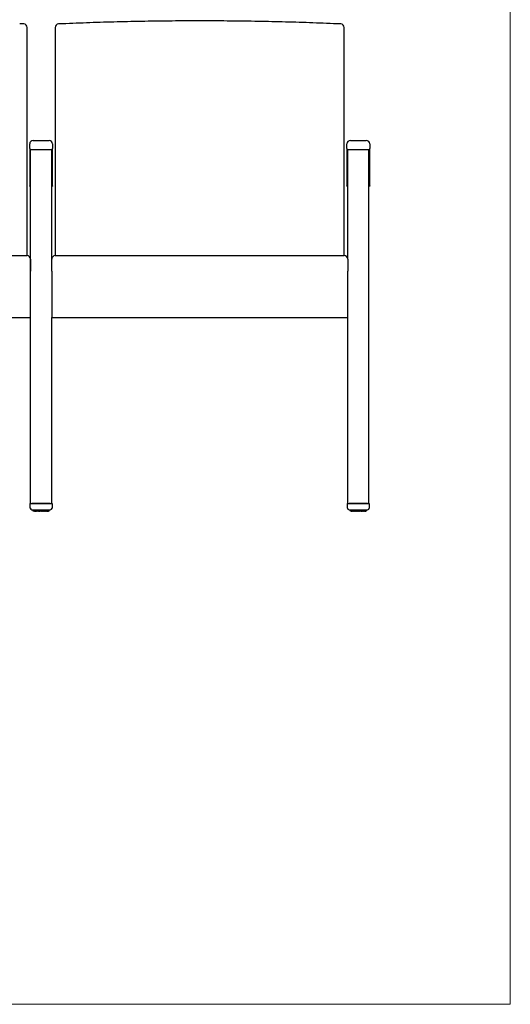
# Model space of a CAD drawing. Units: inches. Extents: x 7 to 147, y 4 to 115.
# Drawn here: x 112 to 147, y 4 to 74 of the extents above; entities that cross this region are included whole.
import ezdxf

# ---------------------------------------------------------------- set-up
doc = ezdxf.new("R2010")
doc.units = ezdxf.units.IN
doc.header["$LTSCALE"] = 14
doc.header["$MEASUREMENT"] = 0
doc.layers.get('0').update_dxf_attribs({"lineweight": 9})
doc.layers.add('Sketch Geometry (ANSI)', color=7, linetype='Continuous', lineweight=13)
doc.layers.add('Visible (ANSI)', color=7, linetype='Continuous', lineweight=25)

# ---------------------------------------------------------------- blocks, each defined once
blk = doc.blocks.new('Borders BEST CHAIRS A LANDSCAPE')
at = {"layer": 'Sketch Geometry (ANSI)'}
for p, q in [((10.51, 0.3125), (10.51, 8.1875)), ((0.51, 0.3125), (10.51, 0.3125))]:
    blk.add_line(p, q, dxfattribs=at)

msp = doc.modelspace()

# ---------------------------------------------------------------- linework, layer by layer
at = {"layer": 'Visible (ANSI)'}
for p, q in [((112.342, 73.991), (112.339, 73.991)), ((112.859, 68.776), (112.859, 73.729)), ((114.859, 73.729), (114.859, 68.776)), ((115.38, 73.991), (115.376, 73.991)), ((115.38, 73.991), (115.38, 73.991)), ((134.839, 73.991), (134.839, 73.991)), ((134.842, 73.991), (134.839, 73.991)), ((135.359, 68.776), (135.359, 73.729)), ((112.859, 61.275), (112.859, 68.776)), ((114.859, 68.776), (114.859, 61.275)), ((135.359, 61.275), (135.359, 68.776)), ((113.046, 65.137), (113.046, 65.46)), ((113.046, 65.137), (113.046, 65.043)), ((113.046, 65.043), (113.046, 62.492)), ((113.11, 39.941), (113.11, 65.039)), ((114.61, 65.039), (113.11, 65.039)), ((113.296, 65.71), (114.421, 65.71)), ((114.61, 57.298), (114.61, 65.039)), ((114.671, 65.46), (114.671, 65.137)), ((114.671, 65.043), (114.671, 65.137)), ((114.671, 62.492), (114.671, 65.043)), ((135.546, 65.137), (135.546, 65.46)), ((135.546, 65.137), (135.546, 65.043)), ((135.546, 65.043), (135.546, 62.492)), ((137.109, 65.039), (135.609, 65.039)), ((135.609, 57.298), (135.609, 65.039)), ((135.796, 65.71), (136.921, 65.71)), ((137.109, 39.941), (137.109, 65.039)), ((137.171, 65.46), (137.171, 65.137)), ((137.171, 65.043), (137.171, 65.137)), ((137.171, 62.492), (137.171, 65.043)), ((112.859, 60.855), (112.859, 61.275)), ((112.859, 57.532), (112.859, 60.855)), ((114.859, 61.275), (114.859, 60.855)), ((114.859, 60.855), (114.859, 57.532)), ((135.359, 60.855), (135.359, 61.275)), ((135.359, 57.532), (135.359, 60.855)), ((92.359, 57.532), (112.859, 57.532)), ((114.859, 57.532), (135.359, 57.532)), ((113.109, 57.282), (113.109, 56.419)), ((114.609, 56.419), (114.609, 57.282)), ((135.609, 57.282), (135.609, 56.419)), ((113.109, 53.151), (113.109, 56.419)), ((114.609, 56.419), (114.609, 53.151)), ((135.609, 53.151), (135.609, 56.419)), ((92.109, 53.136), (113.109, 53.136)), ((113.109, 53.136), (113.109, 53.151)), ((114.609, 53.151), (114.609, 53.136)), ((114.609, 53.136), (135.609, 53.136)), ((114.61, 39.941), (114.61, 53.136)), ((135.609, 53.136), (135.609, 53.151)), ((135.609, 39.941), (135.609, 53.136)), ((113.085, 39.941), (113.085, 39.942)), ((113.085, 39.611), (113.085, 39.941)), ((113.11, 39.941), (114.61, 39.941)), ((114.51, 39.941), (113.21, 39.941)), ((114.635, 39.941), (114.635, 39.942)), ((114.635, 39.941), (114.635, 39.611)), ((135.585, 39.941), (135.585, 39.942)), ((135.585, 39.611), (135.585, 39.941)), ((135.609, 39.941), (137.109, 39.941)), ((137.01, 39.941), (135.71, 39.941)), ((137.135, 39.941), (137.135, 39.942)), ((137.135, 39.941), (137.135, 39.611)), ((113.21, 39.486), (114.51, 39.486)), ((113.298, 39.486), (113.298, 39.414)), ((113.322, 39.394), (113.322, 39.394)), ((113.379, 39.393), (113.379, 39.393)), ((113.402, 39.393), (113.402, 39.393)), ((113.441, 39.393), (113.441, 39.393)), ((113.472, 39.393), (113.472, 39.393)), ((113.522, 39.393), (113.522, 39.393)), ((113.56, 39.393), (113.56, 39.393)), ((113.56, 39.393), (113.56, 39.393)), ((113.618, 39.393), (113.618, 39.393)), ((113.66, 39.393), (113.66, 39.393)), ((113.66, 39.393), (113.66, 39.393)), ((113.724, 39.393), (113.724, 39.393)), ((113.77, 39.393), (113.77, 39.393)), ((113.836, 39.393), (113.836, 39.393)), ((113.883, 39.393), (113.883, 39.393)), ((113.883, 39.393), (113.883, 39.393)), ((113.949, 39.393), (113.949, 39.393)), ((113.995, 39.393), (113.995, 39.393)), ((114.059, 39.393), (114.059, 39.393)), ((114.059, 39.393), (114.059, 39.393)), ((114.101, 39.393), (114.101, 39.393)), ((114.159, 39.393), (114.159, 39.393)), ((114.159, 39.393), (114.159, 39.393)), ((114.197, 39.393), (114.197, 39.393)), ((114.247, 39.393), (114.247, 39.393)), ((114.278, 39.393), (114.278, 39.393)), ((114.317, 39.393), (114.317, 39.393)), ((114.341, 39.393), (114.341, 39.393)), ((114.397, 39.394), (114.397, 39.394)), ((114.421, 39.414), (114.421, 39.486)), ((135.71, 39.486), (137.01, 39.486)), ((135.798, 39.486), (135.798, 39.414)), ((135.822, 39.394), (135.822, 39.394)), ((135.879, 39.393), (135.879, 39.393)), ((135.902, 39.393), (135.902, 39.393)), ((135.941, 39.393), (135.941, 39.393)), ((135.972, 39.393), (135.972, 39.393)), ((136.022, 39.393), (136.022, 39.393)), ((136.06, 39.393), (136.06, 39.393)), ((136.06, 39.393), (136.06, 39.393)), ((136.118, 39.393), (136.118, 39.393)), ((136.16, 39.393), (136.16, 39.393)), ((136.16, 39.393), (136.16, 39.393)), ((136.224, 39.393), (136.224, 39.393)), ((136.27, 39.393), (136.27, 39.393)), ((136.336, 39.393), (136.336, 39.393)), ((136.383, 39.393), (136.383, 39.393)), ((136.383, 39.393), (136.383, 39.393)), ((136.449, 39.393), (136.449, 39.393)), ((136.495, 39.393), (136.495, 39.393)), ((136.559, 39.393), (136.559, 39.393)), ((136.559, 39.393), (136.559, 39.393)), ((136.601, 39.393), (136.601, 39.393)), ((136.659, 39.393), (136.659, 39.393)), ((136.659, 39.393), (136.659, 39.393)), ((136.697, 39.393), (136.697, 39.393)), ((136.747, 39.393), (136.747, 39.393)), ((136.778, 39.393), (136.778, 39.393)), ((136.817, 39.393), (136.817, 39.393)), ((136.841, 39.393), (136.841, 39.393)), ((136.897, 39.394), (136.897, 39.394)), ((136.921, 39.414), (136.921, 39.486))]:
    msp.add_line(p, q, dxfattribs=at)
for centre, radius, start, end in [((112.609, 73.729), 0.25, 0, 87.41301), ((115.109, 73.729), 0.25, 92.58699, 180), ((135.109, 73.729), 0.25, 0, 87.41301), ((113.296, 65.46), 0.25, 90, 180), ((114.421, 65.46), 0.25, 0, 90), ((135.796, 65.46), 0.25, 90, 180), ((136.921, 65.46), 0.25, 0, 90), ((112.859, 57.282), 0.25, 0, 90), ((114.859, 57.282), 0.25, 90, 180), ((135.359, 57.282), 0.25, 0, 90), ((113.21, 39.611), 0.125, 180, 270), ((114.51, 39.611), 0.125, 270, 0), ((135.71, 39.611), 0.125, 180, 270), ((137.01, 39.611), 0.125, 270, 0)]:
    msp.add_arc(centre, radius, start, end, dxfattribs=at)
for centre, major_axis, ratio, start_param, end_param in [((112.331, 73.741), (0.011, 0.25), 0.130403, 6.283185, 6.283212), ((102.863, -145.711), (0.001, 219.91), 0.991464, 6.238421, 6.239698), ((124.855, -145.711), (-0.001, 219.91), 0.991464, 0.043487, 0.044764), ((115.387, 73.741), (-0.011, 0.25), 0.130403, 6.283146, 6.283172), ((134.831, 73.741), (0.011, 0.25), 0.130403, 6.283185, 6.283212), ((125.363, -145.711), (0.001, 219.91), 0.991464, 6.238421, 6.239698), ((113.21, 39.942), (0.125, 0), 0.000316, 2.498092, 3.141593), ((113.21, 39.941), (-0.125, 0), 0.000316, 0, 0.643501), ((113.21, 39.941), (-0.125, 0), 0.000316, 0.927295, 1.570796), ((114.51, 39.941), (0.125, 0), 0.000316, 4.712389, 5.35589), ((114.51, 39.942), (-0.125, 0), 0.000316, 3.141593, 3.785094), ((114.51, 39.941), (0.125, 0), 0.000316, 5.639684, 6.283185), ((135.71, 39.942), (0.125, 0), 0.000316, 2.511546, 3.141593), ((135.71, 39.941), (-0.125, 0), 0.000316, 0, 0.630047), ((135.71, 39.941), (-0.125, 0), 0.000316, 0.927295, 1.570796), ((137.01, 39.941), (0.125, 0), 0.000316, 4.712389, 5.35589), ((137.01, 39.942), (-0.125, 0), 0.000316, 3.141593, 3.798311), ((137.01, 39.941), (0.125, 0), 0.000316, 5.626467, 6.283185), ((113.86, 39.394), (-0.543, 0), 0.000308, 0.271254, 0.357295), ((113.86, 39.394), (-0.543, 0), 0.000307, 0.480597, 0.566684), ((113.86, 39.394), (-0.543, 0), 0.000307, 0.690008, 0.776108), ((113.86, 39.394), (-0.543, 0), 0.000307, 0.899439, 0.985539), ((113.86, 39.394), (-0.543, 0), 0.000307, 1.108873, 1.194974), ((113.86, 39.394), (-0.543, 0), 0.000307, 1.318309, 1.404411), ((113.86, 39.394), (-0.543, 0), 0.000307, 1.527747, 1.613848), ((113.86, 39.394), (-0.543, 0), 0.000307, 1.737184, 1.823285), ((113.86, 39.394), (-0.543, 0), 0.000307, 1.946621, 2.032722), ((113.86, 39.394), (-0.543, 0), 0.000307, 2.156056, 2.242157), ((113.86, 39.394), (-0.543, 0), 0.000307, 2.365488, 2.451587), ((113.86, 39.394), (-0.543, 0), 0.000307, 2.574911, 2.661004), ((113.859, 39.394), (0.543, 0), 0.000308, 5.92589, 6.011936), ((136.36, 39.394), (-0.543, 0), 0.000308, 0.271254, 0.357295), ((136.36, 39.394), (-0.543, 0), 0.000307, 0.480597, 0.566684), ((136.36, 39.394), (-0.543, 0), 0.000307, 0.690008, 0.776108), ((136.36, 39.394), (-0.543, 0), 0.000307, 0.899439, 0.985539), ((136.36, 39.394), (-0.543, 0), 0.000307, 1.108873, 1.194974), ((136.36, 39.394), (-0.543, 0), 0.000307, 1.318309, 1.404411), ((136.36, 39.394), (-0.543, 0), 0.000307, 1.527747, 1.613848), ((136.36, 39.394), (-0.543, 0), 0.000307, 1.737184, 1.823285), ((136.36, 39.394), (-0.543, 0), 0.000307, 1.946621, 2.032722), ((136.36, 39.394), (-0.543, 0), 0.000307, 2.156056, 2.242157), ((136.36, 39.394), (-0.543, 0), 0.000307, 2.365488, 2.451587), ((136.36, 39.394), (-0.543, 0), 0.000307, 2.574911, 2.661004), ((136.359, 39.394), (0.543, 0), 0.000308, 5.92589, 6.011936)]:
    msp.add_ellipse(centre, major_axis=major_axis, ratio=ratio, start_param=start_param, end_param=end_param, dxfattribs=at)
for points, knots in [([(125.109, 74.199), (124.458, 74.199), (123.808, 74.196), (122.507, 74.185), (121.857, 74.177), (120.557, 74.155), (119.908, 74.141), (118.611, 74.108), (117.963, 74.088), (116.67, 74.044), (116.024, 74.019), (115.38, 73.991)], [0, 0, 0, 0, 4.952728, 4.952728, 9.905455, 9.905455, 14.858183, 14.858183, 19.81091, 19.81091, 24.763638, 24.763638, 24.763638, 24.763638]), ([(134.839, 73.991), (134.194, 74.019), (133.548, 74.044), (132.255, 74.088), (131.607, 74.108), (130.31, 74.141), (129.661, 74.155), (128.361, 74.177), (127.711, 74.185), (126.41, 74.196), (125.76, 74.199), (125.109, 74.199)], [0.001021, 0.001021, 0.001021, 0.001021, 4.953748, 4.953748, 9.906476, 9.906476, 14.859203, 14.859203, 19.811931, 19.811931, 24.764658, 24.764658, 24.764658, 24.764658]), ([(113.109, 65.029), (113.109, 65.029), (113.109, 65.029), (113.109, 65.03), (113.109, 65.03), (113.11, 65.03)], [-0.001015539, -0.001015539, -0.001015539, -0.001015539, 0, 0, 0.006809712, 0.006809712, 0.006809712, 0.006809712]), ([(113.11, 62.445), (113.1, 62.447), (113.092, 62.449), (113.077, 62.453), (113.071, 62.456), (113.06, 62.463), (113.057, 62.466), (113.05, 62.475), (113.047, 62.481), (113.046, 62.489), (113.046, 62.49), (113.046, 62.492)], [5.6752472, 5.6752472, 5.6752472, 5.6752472, 5.8750594, 5.8750594, 6.0791224, 6.0791224, 6.1811538, 6.1811538, 6.2674833, 6.2674833, 6.2831853, 6.2831853, 6.2831853, 6.2831853]), ([(114.615, 62.446), (114.614, 62.446), (114.612, 62.446), (114.61, 62.445), (114.61, 62.445), (114.61, 62.445)], [0, 0, 0, 0, 0.01236131, 0.01236131, 0.01355011, 0.01355011, 0.01355011, 0.01355011]), ([(114.671, 62.492), (114.671, 62.487), (114.67, 62.482), (114.666, 62.474), (114.664, 62.47), (114.658, 62.463), (114.654, 62.461), (114.647, 62.457), (114.643, 62.455), (114.635, 62.452), (114.631, 62.451), (114.623, 62.448), (114.619, 62.447), (114.615, 62.446)], [3.1415927, 3.1415927, 3.1415927, 3.1415927, 3.2015414, 3.2015414, 3.2700836, 3.2700836, 3.3751296, 3.3751296, 3.485226, 3.485226, 3.5953223, 3.5953223, 3.6920742, 3.6920742, 3.6920742, 3.6920742]), ([(135.609, 62.445), (135.6, 62.447), (135.592, 62.449), (135.577, 62.453), (135.571, 62.456), (135.56, 62.463), (135.557, 62.466), (135.55, 62.475), (135.547, 62.481), (135.546, 62.489), (135.546, 62.49), (135.546, 62.492)], [5.6825332, 5.6825332, 5.6825332, 5.6825332, 5.8750594, 5.8750594, 6.0791224, 6.0791224, 6.1811538, 6.1811538, 6.2674833, 6.2674833, 6.2831853, 6.2831853, 6.2831853, 6.2831853]), ([(137.115, 62.446), (137.114, 62.446), (137.112, 62.446), (137.11, 62.445), (137.109, 62.445), (137.109, 62.445)], [0, 0, 0, 0, 0.01236131, 0.01236131, 0.01585684, 0.01585684, 0.01585684, 0.01585684]), ([(137.171, 62.492), (137.171, 62.487), (137.17, 62.482), (137.166, 62.474), (137.164, 62.47), (137.158, 62.463), (137.154, 62.461), (137.147, 62.457), (137.143, 62.455), (137.135, 62.452), (137.131, 62.451), (137.123, 62.448), (137.119, 62.447), (137.115, 62.446)], [3.1415927, 3.1415927, 3.1415927, 3.1415927, 3.2015414, 3.2015414, 3.2700836, 3.2700836, 3.3751296, 3.3751296, 3.485226, 3.485226, 3.5953223, 3.5953223, 3.6920742, 3.6920742, 3.6920742, 3.6920742]), ([(113.313, 39.394), (113.312, 39.394), (113.312, 39.395), (113.309, 39.396), (113.307, 39.397), (113.304, 39.399), (113.302, 39.401), (113.3, 39.405), (113.299, 39.406), (113.298, 39.41), (113.298, 39.412), (113.298, 39.414)], [0.01299829, 0.01299829, 0.01299829, 0.01299829, 0.01756604, 0.01756604, 0.03427281, 0.03427281, 0.05085278, 0.05085278, 0.06493926, 0.06493926, 0.07919287, 0.07919287, 0.07919287, 0.07919287]), ([(113.336, 39.394), (113.333, 39.394), (113.33, 39.394), (113.325, 39.394), (113.324, 39.394), (113.323, 39.394)], [0.16023225, 0.16023225, 0.16023225, 0.16023225, 0.19092798, 0.19092798, 0.19918229, 0.19918229, 0.19918229, 0.19918229]), ([(113.378, 39.394), (113.376, 39.394), (113.375, 39.394), (113.37, 39.394), (113.366, 39.394), (113.359, 39.394), (113.355, 39.394), (113.351, 39.394)], [0.13960277, 0.13960277, 0.13960277, 0.13960277, 0.15900196, 0.15900196, 0.19092798, 0.19092798, 0.22009592, 0.22009592, 0.22009592, 0.22009592]), ([(113.441, 39.393), (113.44, 39.393), (113.44, 39.393), (113.437, 39.393), (113.435, 39.393), (113.429, 39.393), (113.425, 39.393), (113.417, 39.393), (113.413, 39.393), (113.407, 39.393), (113.404, 39.393), (113.402, 39.393)], [0.1192324, 0.1192324, 0.1192324, 0.1192324, 0.1272581, 0.1272581, 0.159002, 0.159002, 0.190928, 0.190928, 0.2228793, 0.2228793, 0.2410449, 0.2410449, 0.2410449, 0.2410449]), ([(113.522, 39.393), (113.521, 39.393), (113.52, 39.393), (113.516, 39.393), (113.513, 39.393), (113.507, 39.393), (113.504, 39.393), (113.496, 39.393), (113.492, 39.393), (113.484, 39.393), (113.479, 39.393), (113.474, 39.393), (113.473, 39.393), (113.472, 39.393)], [0.0995207, 0.0995207, 0.0995207, 0.0995207, 0.1272581, 0.1272581, 0.159002, 0.159002, 0.190928, 0.190928, 0.2228793, 0.2228793, 0.2548369, 0.2548369, 0.2619393, 0.2619393, 0.2619393, 0.2619393]), ([(113.618, 39.393), (113.618, 39.393), (113.618, 39.393), (113.618, 39.393), (113.617, 39.393), (113.616, 39.393), (113.615, 39.393), (113.611, 39.393), (113.608, 39.393), (113.602, 39.393), (113.599, 39.393), (113.591, 39.393), (113.587, 39.393), (113.579, 39.393), (113.574, 39.393), (113.567, 39.393), (113.563, 39.393), (113.56, 39.393)], [0.0016635, 0.0016635, 0.0016635, 0.0016635, 0.0056239, 0.0056239, 0.0175505, 0.0175505, 0.0463783, 0.0463783, 0.0781078, 0.0781078, 0.1100347, 0.1100347, 0.1419861, 0.1419861, 0.1739437, 0.1739437, 0.201786, 0.201786, 0.201786, 0.201786]), ([(113.724, 39.393), (113.723, 39.393), (113.721, 39.393), (113.717, 39.393), (113.714, 39.393), (113.708, 39.393), (113.704, 39.393), (113.696, 39.393), (113.692, 39.393), (113.683, 39.393), (113.679, 39.393), (113.671, 39.393), (113.667, 39.393), (113.663, 39.393), (113.662, 39.393), (113.66, 39.393)], [0, 0, 0, 0, 0.0318754, 0.0318754, 0.0636146, 0.0636146, 0.0955527, 0.0955527, 0.127506, 0.127506, 0.1594642, 0.1594642, 0.1914228, 0.1914228, 0.2016746, 0.2016746, 0.2016746, 0.2016746]), ([(113.836, 39.393), (113.834, 39.393), (113.832, 39.393), (113.826, 39.393), (113.822, 39.393), (113.815, 39.393), (113.811, 39.393), (113.803, 39.393), (113.798, 39.393), (113.79, 39.393), (113.786, 39.393), (113.779, 39.393), (113.775, 39.393), (113.771, 39.393), (113.771, 39.393), (113.77, 39.393)], [0, 0, 0, 0, 0.0324202, 0.0324202, 0.064312, 0.064312, 0.096263, 0.096263, 0.1282202, 0.1282202, 0.160179, 0.160179, 0.1921359, 0.1921359, 0.2016683, 0.2016683, 0.2016683, 0.2016683]), ([(113.949, 39.393), (113.947, 39.393), (113.944, 39.393), (113.937, 39.393), (113.933, 39.393), (113.924, 39.393), (113.92, 39.393), (113.912, 39.393), (113.908, 39.393), (113.9, 39.393), (113.896, 39.393), (113.89, 39.393), (113.887, 39.393), (113.884, 39.393), (113.884, 39.393), (113.883, 39.393)], [0, 0, 0, 0, 0.0324941, 0.0324941, 0.0644163, 0.0644163, 0.0963728, 0.0963728, 0.1283315, 0.1283315, 0.1602895, 0.1602895, 0.1922423, 0.1922423, 0.2016671, 0.2016671, 0.2016671, 0.2016671]), ([(114.059, 39.393), (114.055, 39.393), (114.052, 39.393), (114.044, 39.393), (114.04, 39.393), (114.031, 39.393), (114.027, 39.393), (114.019, 39.393), (114.015, 39.393), (114.008, 39.393), (114.005, 39.393), (114, 39.393), (113.998, 39.393), (113.996, 39.393), (113.995, 39.393), (113.995, 39.393)], [0, 0, 0, 0, 0.0325144, 0.0325144, 0.0644468, 0.0644468, 0.0964057, 0.0964057, 0.1283643, 0.1283643, 0.1603197, 0.1603197, 0.1922626, 0.1922626, 0.2016649, 0.2016649, 0.2016649, 0.2016649]), ([(114.159, 39.393), (114.156, 39.393), (114.151, 39.393), (114.143, 39.393), (114.139, 39.393), (114.13, 39.393), (114.126, 39.393), (114.119, 39.393), (114.115, 39.393), (114.11, 39.393), (114.107, 39.393), (114.104, 39.393), (114.102, 39.393), (114.102, 39.393), (114.102, 39.393), (114.102, 39.393)], [0, 0, 0, 0, 0.0325221, 0.0325221, 0.0644587, 0.0644587, 0.0964182, 0.0964182, 0.1283752, 0.1283752, 0.1603244, 0.1603244, 0.1922417, 0.1922417, 0.2000276, 0.2000276, 0.2000276, 0.2000276]), ([(114.247, 39.393), (114.243, 39.393), (114.238, 39.393), (114.23, 39.393), (114.226, 39.393), (114.218, 39.393), (114.214, 39.393), (114.208, 39.393), (114.205, 39.393), (114.2, 39.393), (114.199, 39.393), (114.198, 39.393), (114.198, 39.393), (114.197, 39.393)], [0, 0, 0, 0, 0.0325254, 0.0325254, 0.0644635, 0.0644635, 0.0964223, 0.0964223, 0.1283754, 0.1283754, 0.1603091, 0.1603091, 0.1624248, 0.1624248, 0.1624248, 0.1624248]), ([(114.317, 39.393), (114.313, 39.393), (114.309, 39.393), (114.301, 39.393), (114.297, 39.393), (114.29, 39.393), (114.286, 39.393), (114.282, 39.393), (114.28, 39.393), (114.279, 39.393)], [0, 0, 0, 0, 0.0325265, 0.0325265, 0.0644648, 0.0644648, 0.0964211, 0.0964211, 0.121653, 0.121653, 0.121653, 0.121653]), ([(114.368, 39.394), (114.364, 39.394), (114.359, 39.394), (114.352, 39.394), (114.348, 39.394), (114.344, 39.394), (114.343, 39.394), (114.341, 39.394)], [0, 0, 0, 0, 0.03252629, 0.03252629, 0.06446313, 0.06446313, 0.0804127, 0.0804127, 0.0804127, 0.0804127]), ([(114.396, 39.394), (114.392, 39.394), (114.388, 39.394), (114.384, 39.394), (114.384, 39.394), (114.383, 39.394)], [0, 0, 0, 0, 0.03252449, 0.03252449, 0.03892985, 0.03892985, 0.03892985, 0.03892985]), ([(114.421, 39.414), (114.421, 39.411), (114.421, 39.409), (114.42, 39.405), (114.419, 39.403), (114.416, 39.4), (114.414, 39.398), (114.411, 39.396), (114.409, 39.395), (114.406, 39.394), (114.405, 39.394), (114.404, 39.394)], [0.00000191, 0.00000191, 0.00000191, 0.00000191, 0.0164495, 0.0164495, 0.03236978, 0.03236978, 0.04846075, 0.04846075, 0.06481585, 0.06481585, 0.0716719, 0.0716719, 0.0716719, 0.0716719]), ([(135.813, 39.394), (135.812, 39.394), (135.812, 39.395), (135.809, 39.396), (135.807, 39.397), (135.804, 39.399), (135.802, 39.401), (135.8, 39.405), (135.799, 39.406), (135.798, 39.41), (135.798, 39.412), (135.798, 39.414)], [0.01299829, 0.01299829, 0.01299829, 0.01299829, 0.01756604, 0.01756604, 0.03427281, 0.03427281, 0.05085278, 0.05085278, 0.06493926, 0.06493926, 0.07919287, 0.07919287, 0.07919287, 0.07919287]), ([(135.836, 39.394), (135.833, 39.394), (135.83, 39.394), (135.825, 39.394), (135.824, 39.394), (135.823, 39.394)], [0.16023225, 0.16023225, 0.16023225, 0.16023225, 0.19092798, 0.19092798, 0.19918229, 0.19918229, 0.19918229, 0.19918229]), ([(135.878, 39.394), (135.876, 39.394), (135.875, 39.394), (135.87, 39.394), (135.866, 39.394), (135.859, 39.394), (135.855, 39.394), (135.851, 39.394)], [0.13960277, 0.13960277, 0.13960277, 0.13960277, 0.15900196, 0.15900196, 0.19092798, 0.19092798, 0.22009592, 0.22009592, 0.22009592, 0.22009592]), ([(135.941, 39.393), (135.94, 39.393), (135.94, 39.393), (135.937, 39.393), (135.935, 39.393), (135.929, 39.393), (135.925, 39.393), (135.917, 39.393), (135.913, 39.393), (135.907, 39.393), (135.904, 39.393), (135.902, 39.393)], [0.1192324, 0.1192324, 0.1192324, 0.1192324, 0.1272581, 0.1272581, 0.159002, 0.159002, 0.190928, 0.190928, 0.2228793, 0.2228793, 0.2410449, 0.2410449, 0.2410449, 0.2410449]), ([(136.022, 39.393), (136.021, 39.393), (136.02, 39.393), (136.016, 39.393), (136.013, 39.393), (136.007, 39.393), (136.004, 39.393), (135.996, 39.393), (135.992, 39.393), (135.984, 39.393), (135.979, 39.393), (135.974, 39.393), (135.973, 39.393), (135.972, 39.393)], [0.0995207, 0.0995207, 0.0995207, 0.0995207, 0.1272581, 0.1272581, 0.159002, 0.159002, 0.190928, 0.190928, 0.2228793, 0.2228793, 0.2548369, 0.2548369, 0.2619393, 0.2619393, 0.2619393, 0.2619393]), ([(136.118, 39.393), (136.118, 39.393), (136.118, 39.393), (136.118, 39.393), (136.117, 39.393), (136.116, 39.393), (136.115, 39.393), (136.111, 39.393), (136.108, 39.393), (136.102, 39.393), (136.099, 39.393), (136.091, 39.393), (136.087, 39.393), (136.079, 39.393), (136.074, 39.393), (136.067, 39.393), (136.063, 39.393), (136.06, 39.393)], [0.0016635, 0.0016635, 0.0016635, 0.0016635, 0.0056239, 0.0056239, 0.0175505, 0.0175505, 0.0463783, 0.0463783, 0.0781078, 0.0781078, 0.1100347, 0.1100347, 0.1419861, 0.1419861, 0.1739437, 0.1739437, 0.201786, 0.201786, 0.201786, 0.201786]), ([(136.224, 39.393), (136.223, 39.393), (136.221, 39.393), (136.217, 39.393), (136.214, 39.393), (136.208, 39.393), (136.204, 39.393), (136.196, 39.393), (136.192, 39.393), (136.183, 39.393), (136.179, 39.393), (136.171, 39.393), (136.167, 39.393), (136.163, 39.393), (136.162, 39.393), (136.16, 39.393)], [0, 0, 0, 0, 0.0318754, 0.0318754, 0.0636146, 0.0636146, 0.0955527, 0.0955527, 0.127506, 0.127506, 0.1594642, 0.1594642, 0.1914228, 0.1914228, 0.2016746, 0.2016746, 0.2016746, 0.2016746]), ([(136.336, 39.393), (136.334, 39.393), (136.332, 39.393), (136.326, 39.393), (136.322, 39.393), (136.315, 39.393), (136.311, 39.393), (136.303, 39.393), (136.298, 39.393), (136.29, 39.393), (136.286, 39.393), (136.279, 39.393), (136.275, 39.393), (136.271, 39.393), (136.271, 39.393), (136.27, 39.393)], [0, 0, 0, 0, 0.0324202, 0.0324202, 0.064312, 0.064312, 0.096263, 0.096263, 0.1282202, 0.1282202, 0.160179, 0.160179, 0.1921359, 0.1921359, 0.2016683, 0.2016683, 0.2016683, 0.2016683]), ([(136.449, 39.393), (136.447, 39.393), (136.444, 39.393), (136.437, 39.393), (136.433, 39.393), (136.424, 39.393), (136.42, 39.393), (136.412, 39.393), (136.408, 39.393), (136.4, 39.393), (136.396, 39.393), (136.39, 39.393), (136.387, 39.393), (136.384, 39.393), (136.384, 39.393), (136.383, 39.393)], [0, 0, 0, 0, 0.0324941, 0.0324941, 0.0644163, 0.0644163, 0.0963728, 0.0963728, 0.1283315, 0.1283315, 0.1602895, 0.1602895, 0.1922423, 0.1922423, 0.2016671, 0.2016671, 0.2016671, 0.2016671]), ([(136.559, 39.393), (136.555, 39.393), (136.552, 39.393), (136.544, 39.393), (136.54, 39.393), (136.531, 39.393), (136.527, 39.393), (136.519, 39.393), (136.515, 39.393), (136.508, 39.393), (136.505, 39.393), (136.5, 39.393), (136.498, 39.393), (136.496, 39.393), (136.495, 39.393), (136.495, 39.393)], [0, 0, 0, 0, 0.0325144, 0.0325144, 0.0644468, 0.0644468, 0.0964057, 0.0964057, 0.1283643, 0.1283643, 0.1603197, 0.1603197, 0.1922626, 0.1922626, 0.2016649, 0.2016649, 0.2016649, 0.2016649]), ([(136.659, 39.393), (136.656, 39.393), (136.651, 39.393), (136.643, 39.393), (136.639, 39.393), (136.63, 39.393), (136.626, 39.393), (136.619, 39.393), (136.615, 39.393), (136.61, 39.393), (136.607, 39.393), (136.604, 39.393), (136.602, 39.393), (136.602, 39.393), (136.602, 39.393), (136.602, 39.393)], [0, 0, 0, 0, 0.0325221, 0.0325221, 0.0644587, 0.0644587, 0.0964182, 0.0964182, 0.1283752, 0.1283752, 0.1603244, 0.1603244, 0.1922417, 0.1922417, 0.2000276, 0.2000276, 0.2000276, 0.2000276]), ([(136.747, 39.393), (136.743, 39.393), (136.738, 39.393), (136.73, 39.393), (136.726, 39.393), (136.718, 39.393), (136.714, 39.393), (136.708, 39.393), (136.705, 39.393), (136.7, 39.393), (136.699, 39.393), (136.698, 39.393), (136.698, 39.393), (136.697, 39.393)], [0, 0, 0, 0, 0.0325254, 0.0325254, 0.0644635, 0.0644635, 0.0964223, 0.0964223, 0.1283754, 0.1283754, 0.1603091, 0.1603091, 0.1624248, 0.1624248, 0.1624248, 0.1624248]), ([(136.817, 39.393), (136.813, 39.393), (136.809, 39.393), (136.801, 39.393), (136.797, 39.393), (136.79, 39.393), (136.786, 39.393), (136.782, 39.393), (136.78, 39.393), (136.779, 39.393)], [0, 0, 0, 0, 0.0325265, 0.0325265, 0.0644648, 0.0644648, 0.0964211, 0.0964211, 0.121653, 0.121653, 0.121653, 0.121653]), ([(136.868, 39.394), (136.864, 39.394), (136.859, 39.394), (136.852, 39.394), (136.848, 39.394), (136.844, 39.394), (136.843, 39.394), (136.841, 39.394)], [0, 0, 0, 0, 0.03252629, 0.03252629, 0.06446313, 0.06446313, 0.0804127, 0.0804127, 0.0804127, 0.0804127]), ([(136.896, 39.394), (136.892, 39.394), (136.888, 39.394), (136.884, 39.394), (136.884, 39.394), (136.883, 39.394)], [0, 0, 0, 0, 0.03252449, 0.03252449, 0.03892985, 0.03892985, 0.03892985, 0.03892985]), ([(136.921, 39.414), (136.921, 39.411), (136.921, 39.409), (136.92, 39.405), (136.919, 39.403), (136.916, 39.4), (136.914, 39.398), (136.911, 39.396), (136.909, 39.395), (136.906, 39.394), (136.905, 39.394), (136.904, 39.394)], [0.00000191, 0.00000191, 0.00000191, 0.00000191, 0.0164495, 0.0164495, 0.03236978, 0.03236978, 0.04846075, 0.04846075, 0.06481585, 0.06481585, 0.0716719, 0.0716719, 0.0716719, 0.0716719])]:
    msp.add_open_spline(points, degree=3, knots=knots, dxfattribs=at)
for points in [[(113.304, 39.4), (113.304, 39.4), (113.304, 39.4), (113.304, 39.4)], [(113.318, 39.394), (113.318, 39.394), (113.318, 39.394), (113.318, 39.394)], [(113.323, 39.394), (113.321, 39.394), (113.319, 39.394), (113.318, 39.394)], [(113.323, 39.394), (113.323, 39.394), (113.323, 39.394), (113.323, 39.394)], [(113.337, 39.394), (113.337, 39.394), (113.337, 39.394), (113.337, 39.394)], [(113.351, 39.394), (113.351, 39.394), (113.351, 39.394), (113.351, 39.394)], [(113.522, 39.393), (113.522, 39.393), (113.522, 39.393), (113.522, 39.393)], [(113.618, 39.393), (113.618, 39.393), (113.618, 39.393), (113.618, 39.393)], [(113.724, 39.393), (113.724, 39.393), (113.724, 39.393), (113.724, 39.393)], [(113.836, 39.393), (113.836, 39.393), (113.836, 39.393), (113.836, 39.393)], [(113.995, 39.393), (113.995, 39.393), (113.995, 39.393), (113.995, 39.393)], [(114.101, 39.393), (114.101, 39.393), (114.101, 39.393), (114.102, 39.393)], [(114.197, 39.393), (114.197, 39.393), (114.197, 39.393), (114.197, 39.393)], [(114.368, 39.394), (114.368, 39.394), (114.368, 39.394), (114.368, 39.394)], [(114.382, 39.394), (114.382, 39.394), (114.382, 39.394), (114.382, 39.394)], [(114.396, 39.394), (114.396, 39.394), (114.396, 39.394), (114.396, 39.394)], [(114.401, 39.394), (114.4, 39.394), (114.399, 39.394), (114.396, 39.394)], [(114.401, 39.394), (114.401, 39.394), (114.401, 39.394), (114.401, 39.394)], [(135.804, 39.4), (135.804, 39.4), (135.804, 39.4), (135.804, 39.4)], [(135.818, 39.394), (135.818, 39.394), (135.818, 39.394), (135.818, 39.394)], [(135.823, 39.394), (135.821, 39.394), (135.819, 39.394), (135.818, 39.394)], [(135.823, 39.394), (135.823, 39.394), (135.823, 39.394), (135.823, 39.394)], [(135.837, 39.394), (135.837, 39.394), (135.837, 39.394), (135.837, 39.394)], [(135.851, 39.394), (135.851, 39.394), (135.851, 39.394), (135.851, 39.394)], [(136.022, 39.393), (136.022, 39.393), (136.022, 39.393), (136.022, 39.393)], [(136.118, 39.393), (136.118, 39.393), (136.118, 39.393), (136.118, 39.393)], [(136.224, 39.393), (136.224, 39.393), (136.224, 39.393), (136.224, 39.393)], [(136.336, 39.393), (136.336, 39.393), (136.336, 39.393), (136.336, 39.393)], [(136.495, 39.393), (136.495, 39.393), (136.495, 39.393), (136.495, 39.393)], [(136.601, 39.393), (136.601, 39.393), (136.601, 39.393), (136.602, 39.393)], [(136.697, 39.393), (136.697, 39.393), (136.697, 39.393), (136.697, 39.393)], [(136.868, 39.394), (136.868, 39.394), (136.868, 39.394), (136.868, 39.394)], [(136.882, 39.394), (136.882, 39.394), (136.882, 39.394), (136.882, 39.394)], [(136.896, 39.394), (136.896, 39.394), (136.896, 39.394), (136.896, 39.394)], [(136.901, 39.394), (136.9, 39.394), (136.899, 39.394), (136.896, 39.394)], [(136.901, 39.394), (136.901, 39.394), (136.901, 39.394), (136.901, 39.394)]]:
    msp.add_open_spline(points, degree=3, dxfattribs=at)

# ---------------------------------------------------------------- block references
at = {"xscale": 14, "yscale": 14, "zscale": 14}
msp.add_blockref('Borders BEST CHAIRS A LANDSCAPE', (0, 0), dxfattribs=at)

doc.saveas('drawing.dxf')
